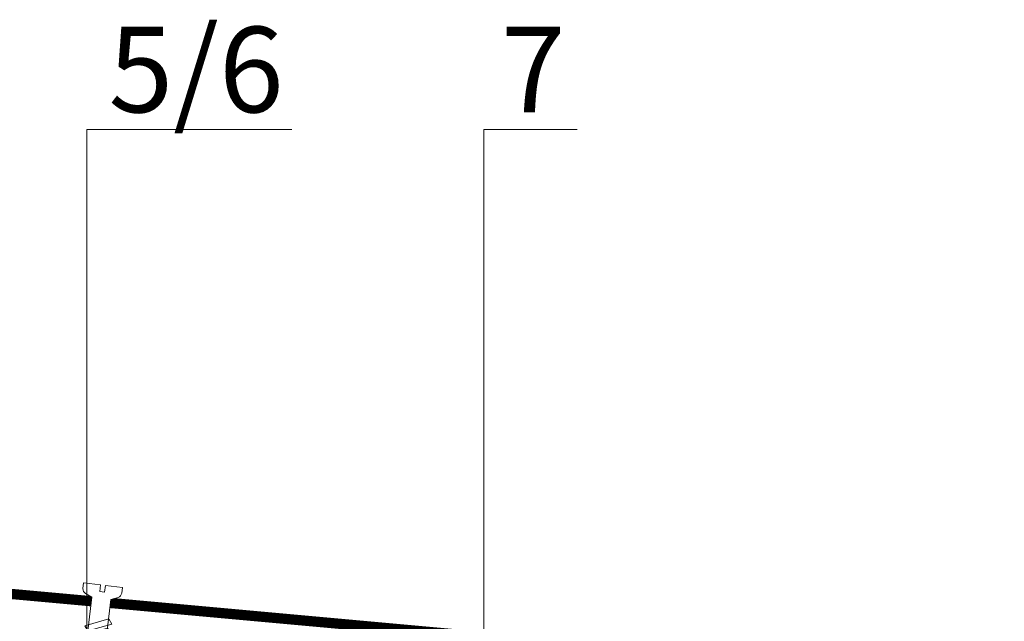
# Model space of a CAD drawing. Units: millimetres. Extents: x -42824 to 121827, y -27146 to 2974.
# Drawn here: x 90941 to 91229, y -4078 to -3902 of the extents above; entities that cross this region are included whole.
import ezdxf
from ezdxf import colors
from ezdxf.entities.mleader import LeaderData, LeaderLine
from ezdxf.math import Vec2, Vec3

# ---------------------------------------------------------------- set-up
doc = ezdxf.new("R2010")
doc.units = ezdxf.units.MM
doc.layers.get('0').update_dxf_attribs({"lineweight": 30})
doc.layers.add('TN-АННОТАЦИИ @ 10', color=7, linetype='Continuous', lineweight=20, true_color=0x000000)
doc.layers.add('TN-КРЕПЕЖ', color=7, linetype='Continuous', lineweight=15)
doc.layers.add('TN-МЕТАЛЛ КОНСТРУКЦИИ', color=162, linetype='Continuous', lineweight=35)
doc.styles.add('Arial', font='ariali.ttf')
doc.styles.add('TN-Текст', font='isocpeur.ttf')

# ---------------------------------------------------------------- blocks, each defined once
blk = doc.blocks.new('_DotSmall')
at = {"color": 0, "linetype": 'ByBlock', "const_width": 0.5}
blk.add_lwpolyline([(-0.0625, 0, 1), (0.0625, 0, 1)], format="xyb", close=True, dxfattribs=at)
blk = doc.blocks.new('Дюбель')
at = {"color": 7, "lineweight": 0}
blk.add_wipeout([(-48.0651588266287, -2.8000000000029104), (-48.999999999999545, -2.8000000000029104), (-50.39999999999827, -2.1000000000058243), (-50.39999999999918, 2.099999999991269), (-48.999999999999545, 2.8000000000029104), (-48.0651588266287, 2.8000000000029104), (-48.12808034949239, 1.5993858216388652), (-17.609980870576692, 0), (-48.12808034949239, -1.5993858216243062)], dxfattribs=at)
blk.add_wipeout([(-17.500000000000004, 4.19999999999709), (-18.272311013067338, 2.8385538207221614), (-21.068473710380204, 2.9850944982026775), (-20.995203371639946, 4.383175846858649), (-23.09232539462437, 4.493081354958129), (-23.86463640769171, 3.1316351756831864), (-26.66079910500457, 3.2781758531637024), (-26.587528766264313, 4.676257201819681), (-28.68465078924919, 4.786162709919154), (-29.456961802316528, 3.4247165306442113), (-32.2531244996303, 3.5712572081247345), (-32.179854160890045, 4.969338556780713), (-34.2769761838731, 5.079244064880179), (-35.04928719694226, 3.7177978856052505), (-37.845449894253306, 3.8643385630857665), (-37.77217955551305, 5.262419911741745), (-39.869301578497925, 5.372325419841218), (-40.64161259156708, 4.01087924056629), (-43.43777528887904, 4.1574199180467915), (-43.36450495013878, 5.555501266702777), (-45.46162697312366, 5.66540677480225), (-47.98153967201188, 4.395548518950818), (-48.12808034949239, 1.5993858216388546), (-17.609980870576695, 3.552713678800501e-15), (-48.12808034949239, -1.5993858216243098), (-47.98153967201188, -4.395548518936273), (-45.46162697312366, -5.66540677480225), (-43.36450495013878, -5.555501266688221), (-43.43777528887904, -4.157419918032243), (-40.64161259156708, -4.010879240551731), (-39.869301578497925, -5.372325419841218), (-37.77217955551305, -5.262419911727189), (-37.845449894253306, -3.864338563071211), (-35.04928719694226, -3.7177978855906986), (-34.2769761838731, -5.079244064880186), (-32.179854160890045, -4.969338556766157), (-32.2531244996303, -3.571257208110179), (-29.456961802316528, -3.4247165306296665), (-28.68465078924919, -4.786162709919154), (-26.587528766264313, -4.676257201805125), (-26.66079910500457, -3.278175853149154), (-23.86463640769171, -3.1316351756686345), (-23.09232539462437, -4.493081354958122), (-20.995203371639946, -4.383175846844093), (-21.068473710380204, -2.985094498188122), (-18.272311013067338, -2.8385538207076024), (-17.500000000000004, -4.199999999997086)], dxfattribs=at)
blk.add_wipeout([(0, -4.19999999999709), (0, 4.19999999999709), (-17.5, 4.19999999999709), (-17.5, -4.19999999999709)], dxfattribs=at)
at = {"color": 7}
for points in [[(-17.5, 4.19999999999709), (-18.27231101306734, 2.838553820722154), (-21.0684737103802, 2.98509449820267), (-20.99520337163995, 4.383175846858649), (-23.09232539462437, 4.493081354958122), (-23.86463640769171, 3.131635175683186), (-26.66079910500457, 3.278175853163702), (-26.58752876626431, 4.676257201819681), (-28.68465078924919, 4.786162709919154), (-29.45696180231653, 3.424716530644218), (-32.2531244996303, 3.571257208124734), (-32.17985416089005, 4.969338556780713), (-34.2769761838731, 5.079244064880186), (-35.04928719694226, 3.71779788560525), (-37.84544989425331, 3.864338563085767), (-37.77217955551305, 5.262419911741745), (-39.86930157849793, 5.372325419841218), (-40.64161259156708, 4.010879240566283), (-43.43777528887904, 4.157419918046799), (-43.36450495013878, 5.555501266702777), (-45.46162697312366, 5.66540677480225), (-47.98153967201188, 4.395548518950818), (-48.12808034949239, 1.599385821638862), (-17.60998087057669, 0), (-48.12808034949239, -1.59938582162431), (-47.98153967201188, -4.395548518936266), (-45.46162697312366, -5.66540677480225), (-43.36450495013878, -5.555501266688225), (-43.43777528887904, -4.157419918032247), (-40.64161259156708, -4.010879240551731), (-39.86930157849793, -5.372325419841218), (-37.77217955551305, -5.262419911727193), (-37.84544989425331, -3.864338563071215), (-35.04928719694226, -3.717797885590699), (-34.2769761838731, -5.079244064880186), (-32.17985416089005, -4.969338556766161), (-32.2531244996303, -3.571257208110183), (-29.45696180231653, -3.424716530629667), (-28.68465078924919, -4.786162709919154), (-26.58752876626431, -4.676257201805129), (-26.66079910500457, -3.27817585314915), (-23.86463640769171, -3.131635175668634), (-23.09232539462437, -4.493081354958122), (-20.99520337163995, -4.383175846844097), (-21.0684737103802, -2.985094498188118), (-18.27231101306734, -2.838553820707602), (-17.5, -4.19999999999709)], [(0, -4.19999999999709), (0, 4.19999999999709), (-17.5, 4.19999999999709), (-17.5, -4.19999999999709), (0, -4.19999999999709)], [(-48.0651588266287, -2.80000000000291), (-48.99999999999955, -2.80000000000291), (-50.39999999999827, -2.100000000005821), (-50.39999999999918, 2.099999999991269), (-48.99999999999955, 2.80000000000291), (-48.0651588266287, 2.80000000000291), (-48.12808034949239, 1.599385821638862), (-17.60998087057669, 0), (-48.12808034949239, -1.59938582162431)]]:
    blk.add_lwpolyline(points, close=True, dxfattribs=at)
blk = doc.blocks.new('*U159')
at = {"color": 252, "lineweight": 0, "ltscale": 100, "style": 'Arial', "flags": 9}
for tag, p in [('ОПИСАНИЕ', (66.69706244174003, 7.600948445909611)), ('ТИП', (65.21270132858912, -22.36230691938347))]:
    blk.add_attdef(tag, p, '', height=24.99999999999998, rotation=357.1639211070515, dxfattribs=at)
at = {"color": 251, "lineweight": 0}
blk.add_wipeout([(-6.021176133992823, -63.45322280283524), (-0.42803513243291813, -63.730303544031955), (2.529385500396887, -4.031926336298838), (4.559812962469567, -3.278677758509147), (5.247891742443225, -2.7591109318190803), (5.536249978639979, -1.9465522432024898), (5.61880046375994, -0.2801913797548963), (0.6249245695480647, -0.03279786089657932), (0.525967162004668, -2.0303482185828017), (-0.8723180884025767, -1.9610780333010922), (-0.7733606808301046, 0.03647232438368064), (-5.7672365750420145, 0.2838658433148282), (-5.8497870601657915, -1.382495020209788), (-5.643150922878515, -2.219575423524077), (-5.009793184254768, -2.8046053969092526), (-3.063755501115776, -3.7548455951777555)], dxfattribs=at)
at = {"color": 7}
blk.add_line((-0.358867844647528, -62.33409537846046), (2.079335573250994, -13.11661656085697), dxfattribs=at)
blk.add_lwpolyline([(2.07933557325099, -13.11661656085696), (2.529385500396889, -4.031926336298809), (4.559812962477169, -3.278677758506303, 0.3000622232486483), (5.536249978640121, -1.946552243199653), (5.618800463763575, -0.2801913797550597), (0.6249245695480621, -0.03279786089656733), (0.525967162001032, -2.030348218582593), (-0.8723180884025663, -1.961078033301063), (-0.7733606808301012, 0.03647232438370218), (-5.767236575045615, 0.283865843242193), (-5.849787060166157, -1.382495020217116, 0.3000622232492791), (-5.009793184254772, -2.804605396909222), (-3.063755501115767, -3.754845595177731), (-3.513805428267588, -12.83953581973559)], format="xyb", dxfattribs=at)
for points in [[(-3.553938227193652, -13.64964538263024), (3.276395841609494, -11.18458219713671), (2.247013330170887, -9.731870372613692), (-4.583320738632257, -12.19693355810729)], [(-3.687530727377236, -16.34633836550662), (3.14280334142591, -13.88127518001309), (2.113420829987303, -12.42856335549007), (-4.716913238815842, -14.89362654098367)], [(-3.82112322756082, -19.043031348383), (3.009210841242326, -16.57796816288947), (1.979828329803719, -15.12525633836645), (-4.850505738999425, -17.59031952386005)], [(-3.954715727744404, -21.73972433125938), (2.875618341058742, -19.27466114576585), (1.846235829620135, -17.82194932124283), (-4.98409823918301, -20.28701250673643)], [(-4.088308227927988, -24.43641731413576), (2.742025840875158, -21.97135412864223), (1.712643329436551, -20.51864230411921), (-5.117690739366593, -22.98370548961281)], [(-4.355493228295156, -29.82980327988851), (2.47484084050799, -27.36474009439499), (1.445458329069383, -25.91202826987196), (-5.384875739733761, -28.37709145536556)], [(-4.221900728111573, -27.13311029701213), (2.608433340691574, -24.6680471115186), (1.579050829252967, -23.21533528699558), (-5.251283239550178, -25.68039847248918)], [(-4.489085728478741, -32.52649626276489), (2.341248340324406, -30.06143307727136), (1.311865828885799, -28.60872125274834), (-5.518468239917346, -31.07378443824194)], [(-4.622678228662324, -35.22318924564127), (2.207655840140822, -32.75812606014775), (1.178273328702214, -31.30541423562472), (-5.65206074010093, -33.77047742111831)], [(-4.756270728845909, -37.91988222851765), (2.074063339957238, -35.45481904302412), (1.044680828518631, -34.0021072185011), (-5.785653240284514, -36.4671704039947)], [(-4.889863229029492, -40.61657521139402), (1.940470839773654, -38.15151202590049), (0.9110883283350464, -36.69880020137747), (-5.919245740468098, -39.16386338687107)], [(-5.023455729213077, -43.31326819427041), (1.80687833959007, -40.84820500877687), (0.7774958281514623, -39.39549318425385), (-6.052838240651682, -41.86055636974746)], [(-5.15704822939666, -46.00996117714679), (1.673285839406486, -43.54489799165327), (0.6439033279678783, -42.09218616713024), (-6.186430740835266, -44.55724935262384)], [(-5.290640729580245, -48.70665416002316), (1.539693339222902, -46.24159097452964), (0.5103108277842943, -44.78887915000661), (-6.32002324101885, -47.25394233550021)], [(-5.424233229763828, -51.40334714289955), (1.406100839039318, -48.93828395740602), (0.3767183276007102, -47.485572132883), (-6.453615741202434, -49.9506353183766)], [(-5.557825729947412, -54.10004012577592), (1.272508338855734, -51.63497694028239), (0.2431258274171268, -50.18226511575937), (-6.587208241386017, -52.64732830125297)], [(-5.691418230130997, -56.7967331086523), (1.13891583867215, -54.33166992315878), (0.1095333272335424, -52.87895809863576), (-6.720800741569602, -55.34402128412935)], [(-5.825010730314581, -59.49342609152868), (1.005323338488565, -57.02836290603515), (-0.02405917295004212, -55.57565108151213), (-6.854393241753186, -58.04071426700573)]]:
    blk.add_lwpolyline(points, close=True, dxfattribs=at)
blk.add_lwpolyline([(-3.513805428267584, -12.83953581973558), (-5.952008846214678, -62.0570146374096)], dxfattribs=at)
at = {"color": 7, "xscale": -1, "rotation": 267.1639211070515}
blk.add_blockref('Дюбель', (-3.155438345454486, -62.19555500789747), dxfattribs=at)

msp = doc.modelspace()

# ---------------------------------------------------------------- linework, layer by layer
at = {"layer": 'TN-МЕТАЛЛ КОНСТРУКЦИИ'}
msp.add_lwpolyline([(90697.5568549902, -4194.472599192291, 2.999999999999999, 2.999999999999999, 0), (90679.38329837288, -4212.646155809577, 2.999999999999999, 2.999999999999999, -0.7947004446181333), (90668.06958987389, -4201.33244731059, 2.999999999999999, 2.999999999999999, 0), (90699.72247663926, -4169.679560545233, 2.999999999999999, 2.999999999999999, 0), (90699.58304562725, -4048.281632003852, 2.999999999999999, 2.999999999999999, 0), (91166.88667319051, -4090.738610952377, 2.999999999999999, 2.999999999999999, 0), (91167.06426009716, -4176.045193013121, 2.999999999999999, 2.999999999999999, 0), (91198.72843095983, -4207.709363875795, 2.999999999999999, 2.999999999999999, -0.810639588947325), (91187.41472246085, -4219.023072374782, 2.999999999999999, 2.999999999999999, 0), (91171.5826370295, -4203.190986943447, 0, 0, 0)], format="xyseb", dxfattribs=at)

# ---------------------------------------------------------------- leaders
at = {"layer": 'TN-АННОТАЦИИ @ 10'}
ml = msp.add_multileader_mtext('Standard', dxfattribs=at)
ml.set_content('7', color=256, style='TN-Текст')
ml.set_leader_properties(color=256, linetype='ByLayer', lineweight=-1)
ml.set_arrow_properties(name='DOTSMALL')
ml.build(insert=Vec2(0, 0))
ml.multileader.update_dxf_attribs({"text_left_attachment_type": 6, "text_right_attachment_type": 6, "dogleg_length": 100, "arrow_head_size": 40, "scale": 10})
ctx = ml.context
ctx.base_point, ctx.scale, ctx.char_height, ctx.arrow_head_size, ctx.landing_gap_size, ctx.plane_origin = Vec3(91084.92749687578, -3934.192421780056), 10, 25, 40, 0, Vec3(88995.84576245764, -4864.747134295253)
ctx.left_attachment, ctx.right_attachment, ctx.text_align_type = 6, 6, 1
notes = []
notes.append((ctx, [(1, (1, 1, 0), (91076.74817778132, -3934.192421780056), (1, 0), 8.179319094457314, [(1, [(91076.74817778132, -4095.381449550991)], 0, [])])]))
ctx.mtext.insert, ctx.mtext.alignment, ctx.mtext.line_spacing_style, ctx.mtext.flow_direction = Vec3(91091.17749687578, -3904.192421780056), 2, 2, 5
for ctx, leaders in notes:
    for number, flags, end, landing, length, lines in leaders:
        leader = LeaderData()
        leader.index, (leader.has_last_leader_line, leader.has_dogleg_vector, leader.attachment_direction) = number, flags
        leader.last_leader_point, leader.dogleg_vector, leader.dogleg_length = Vec3(end), Vec3(landing), length
        for number, points, colour, breaks in lines:
            line = LeaderLine()
            line.index, line.vertices, line.color, line.breaks = number, Vec3.list(points), colors.encode_raw_color(colour), breaks
            leader.lines.append(line)
        ctx.leaders.append(leader)

# ---------------------------------------------------------------- next in the draw order: block references
at = {"layer": 'TN-КРЕПЕЖ', "ltscale": 100, "rotation": 356.114277668094}
msp.add_blockref('*U159', (90965.44812060441, -4067.416131616389), dxfattribs=at)

# ---------------------------------------------------------------- next in the draw order: leaders
at = {"layer": 'TN-АННОТАЦИИ @ 10'}
ml = msp.add_multileader_mtext('Standard', dxfattribs=at)
ml.set_content('5/6', color=256, style='TN-Текст')
ml.set_leader_properties(color=256, linetype='ByLayer', lineweight=-1)
ml.set_arrow_properties(name='DOTSMALL')
ml.build(insert=Vec2(0, 0))
ml.multileader.update_dxf_attribs({"text_left_attachment_type": 6, "text_right_attachment_type": 6, "dogleg_length": 100, "arrow_head_size": 40, "scale": 10})
ctx = ml.context
ctx.base_point, ctx.scale, ctx.char_height, ctx.arrow_head_size, ctx.landing_gap_size, ctx.plane_origin = Vec3(90968.848867511, -3934.192421780056), 10, 25, 40, 0, Vec3(88879.76713309286, -4838.180577125045)
ctx.left_attachment, ctx.right_attachment, ctx.text_align_type = 6, 6, 1
notes = []
notes.append((ctx, [(1, (1, 1, 0), (90960.66954841654, -3934.192421780056), (1, 0), 8.179319094457314, [(1, [(90960.66954841654, -4117.43924434983)], 0, [])])]))
ctx.mtext.insert, ctx.mtext.alignment, ctx.mtext.line_spacing_style, ctx.mtext.flow_direction = Vec3(90992.598867511, -3904.192421780056), 2, 2, 5
ml = msp.add_multileader_mtext('Standard', dxfattribs=at)
ml.set_content(' Геотекстиль иглопробивной  термофиксированный ТЕХНОНИКОЛЬ ГЕО 300', color=256, style='TN-Текст')
ml.set_leader_properties(color=256, linetype='ByLayer', lineweight=-1)
ml.set_arrow_properties(name='DOTSMALL')
ml.build(insert=Vec2(0, 0))
ml.multileader.update_dxf_attribs({"text_left_attachment_type": 6, "text_right_attachment_type": 6, "dogleg_length": 100, "arrow_head_size": 50, "scale": 10})
ctx = ml.context
ctx.base_point, ctx.scale, ctx.char_height, ctx.arrow_head_size, ctx.landing_gap_size, ctx.plane_origin = Vec3(87249.41926908767, -4026.001407012962), 10, 25, 50, 0, Vec3(85138.71224884156, -5483.403122364438)
ctx.left_attachment, ctx.right_attachment = 6, 6
notes.append((ctx, [(1, (1, 1, 0), (87241.2399499932, -4026.001407012962), (1, 0), 8.179319094457314, [(1, [(87241.2399499932, -4728.7932959934)], 0, [])])]))
ctx.mtext.insert, ctx.mtext.width, ctx.mtext.line_spacing_style, ctx.mtext.flow_direction = Vec3(87249.41926908767, -3993.501407012962), 759.6995755815005, 2, 5
for ctx, leaders in notes:
    for number, flags, end, landing, length, lines in leaders:
        leader = LeaderData()
        leader.index, (leader.has_last_leader_line, leader.has_dogleg_vector, leader.attachment_direction) = number, flags
        leader.last_leader_point, leader.dogleg_vector, leader.dogleg_length = Vec3(end), Vec3(landing), length
        for number, points, colour, breaks in lines:
            line = LeaderLine()
            line.index, line.vertices, line.color, line.breaks = number, Vec3.list(points), colors.encode_raw_color(colour), breaks
            leader.lines.append(line)
        ctx.leaders.append(leader)

doc.saveas('drawing.dxf')
